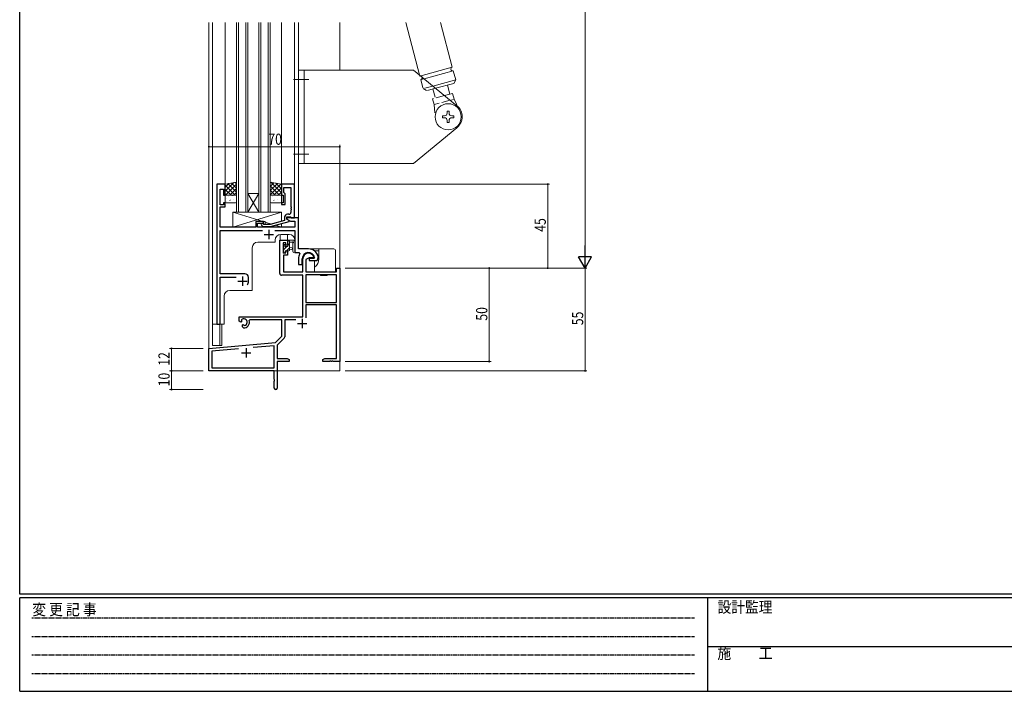
# Model space of a CAD drawing. Extents: x 0 to 1133, y 0 to 806.
# Drawn here: x 4 to 531, y 0 to 360 of the extents above; entities that cross this region are included whole.
import ezdxf

# ---------------------------------------------------------------- set-up
doc = ezdxf.new("R2010")
doc.units = 0
for name, pattern in [('DASHED', [0.75, 0.5, -0.25]), ('HIDDEN', [0.375, 0.25, -0.125]), ('YCENTER_1', [13, 10, -1, 1, -1]), ('YHIDDEN_1', [4, 3, -1])]:
    doc.linetypes.add(name, pattern=pattern)
for name, color, linetype, lineweight in [('YKK_11', 7, 'CONTINUOUS', 30), ('YKK_12', 2, 'CONTINUOUS', 13), ('YKK_13', 4, 'CONTINUOUS', 13), ('YKK_D', 6, 'CONTINUOUS', 13)]:
    doc.layers.add(name, color=color, linetype=linetype, lineweight=lineweight)
doc.layers.add('YKK_ZWAK', color=7, linetype='CONTINUOUS')
doc.styles.get("Standard").update_dxf_attribs({"font": 'ROMANS.SHX', "bigfont": 'EXTFONT.SHX'})
doc.styles.add('YKK_OSSTYLE1', font='romans.shx', dxfattribs={"width": 0.9, "bigfont": 'EXTFONT.SHX'})

# ---------------------------------------------------------------- blocks, each defined once
blk = doc.blocks.new('A201')
at = {"layer": 'YKK_ZWAK', "color": 254, "linetype": 'Continuous'}
for p, q in [((21, 35), (21, 410)), ((571, 35), (21, 35)), ((544, 34), (21, 34)), ((21, 9), (21, 34)), ((205, 34), (205, 9)), ((21, 9), (544, 9))]:
    blk.add_line(p, q, dxfattribs=at)
at = {"layer": 'YKK_ZWAK', "color": 131, "linetype": 'HIDDEN'}
for p, q in [((24.28, 28.63), (201.57, 28.63)), ((24.28, 23.68), (201.57, 23.68)), ((24.28, 18.74), (201.57, 18.74)), ((24.28, 13.79), (201.57, 13.79))]:
    blk.add_line(p, q, dxfattribs=at)
at = {"layer": 'YKK_ZWAK', "color": 131, "linetype": 'Continuous'}
blk.add_line((205, 21), (297, 21), dxfattribs=at)
at = {"layer": 'YKK_ZWAK', "color": 131, "linetype": 'Continuous', "style": 'YKK_OSSTYLE1', "width": 0.9}
for s, p in [('変 更 記 事', (24.37, 29.39)), ('設計監理', (207.69, 30.05)), ('施\u3000\u3000工', (207.69, 17.68))]:
    blk.add_text(s, height=3, dxfattribs=at).set_placement(p)

msp = doc.modelspace()

# ---------------------------------------------------------------- linework, layer by layer
at = {"layer": 'YKK_11', "color": 0, "linetype": 'ByBlock', "lineweight": -2, "ltscale": 0.5}
for p, q in [((109.43, 271.57), (109.43, 196.57)), ((114.03, 271.57), (109.43, 271.57)), ((111.36, 268.87), (113.03, 268.87)), ((111.36, 260.37), (111.36, 268.87)), ((113.03, 268.87), (113.03, 265.57)), ((114.03, 265.57), (114.03, 271.57)), ((151.03, 271.57), (144.03, 271.57)), ((144.03, 271.57), (144.03, 265.57)), ((145.33, 267.07), (145.33, 269.64)), ((145.33, 269.64), (149.1, 269.64)), ((149.1, 269.64), (149.1, 259.53)), ((151.03, 253.57), (151.03, 271.57)), ((113.03, 265.57), (114.03, 265.57)), ((144.03, 265.57), (145.03, 265.57)), ((145.03, 265.57), (145.03, 261.57)), ((145.53, 266.87), (145.33, 267.07)), ((146.03, 266.37), (145.53, 266.87)), ((146.03, 260.57), (146.03, 266.37)), ((113.03, 260.37), (111.36, 260.37)), ((111.36, 254.53), (111.36, 259.37)), ((111.36, 259.37), (114.03, 259.37)), ((114.03, 261.57), (113.03, 261.57)), ((113.03, 261.57), (113.03, 260.37)), ((114.03, 259.37), (114.03, 261.57)), ((145.03, 261.57), (144.03, 261.57)), ((144.03, 261.57), (144.03, 260.57)), ((144.03, 260.57), (146.03, 260.57)), ((149.1, 259.53), (149.22, 259.34)), ((149.22, 258.79), (149.1, 258.61)), ((149.1, 258.61), (149.1, 258.53)), ((149.1, 258.53), (149.22, 258.34)), ((149.22, 259.34), (149.22, 258.79)), ((149.22, 258.34), (149.22, 257.79)), ((111.24, 254.34), (111.36, 254.53)), ((111.24, 253.79), (111.24, 254.34)), ((111.36, 253.61), (111.24, 253.79)), ((111.24, 253.34), (111.36, 253.53)), ((111.24, 252.79), (111.24, 253.34)), ((111.36, 253.53), (111.36, 253.61)), ((145.73, 253.87), (145.73, 252.05)), ((147.03, 252.77), (147.03, 254.07)), ((147.03, 254.07), (148.83, 254.07)), ((153.23, 253.57), (147.03, 253.57)), ((147.03, 253.57), (147.03, 252.77)), ((148.1, 255.37), (147.23, 255.37)), ((148.83, 254.07), (149.03, 253.87)), ((149.03, 253.87), (149.33, 253.57)), ((149.22, 257.79), (149.1, 257.61)), ((149.1, 257.61), (149.1, 256.37)), ((149.33, 253.57), (151.03, 253.57)), ((153.23, 236.87), (153.23, 253.57)), ((111.36, 252.61), (111.24, 252.79)), ((111.36, 248.57), (111.36, 252.61)), ((130.33, 248.57), (111.36, 248.57)), ((134.53, 251.57), (130.33, 251.57)), ((130.33, 251.57), (130.33, 248.57)), ((131.33, 250.57), (134.53, 250.57)), ((131.33, 248.57), (131.33, 250.57)), ((151.3, 248.57), (131.33, 248.57)), ((133.41, 249.54), (134.18, 248.77)), ((134.18, 248.77), (138.13, 248.77)), ((134.68, 249.97), (134.26, 250.39)), ((134.53, 250.57), (134.53, 251.57)), ((137.97, 249.97), (134.68, 249.97)), ((145.73, 252.05), (137.97, 249.97)), ((138.13, 248.77), (148.23, 251.47)), ((147.03, 252.77), (148.99, 251.64)), ((148.23, 252.07), (147.03, 252.77)), ((148.23, 251.47), (148.23, 252.07)), ((148.99, 251.64), (151.3, 251.64)), ((151.3, 251.64), (151.3, 248.57)), ((111.36, 223.57), (111.36, 246.64)), ((111.36, 246.64), (133.88, 246.64)), ((140.58, 246.64), (151.3, 246.64)), ((151.3, 246.64), (151.3, 234.87)), ((151.3, 234.87), (153.45, 234.87)), ((158.53, 236.87), (153.23, 236.87)), ((153.45, 234.87), (153.89, 234.13)), ((161.79, 232.12), (161.49, 231.77)), ((163.73, 232.56), (163.73, 232.62)), ((163.73, 232.07), (163.73, 232.56)), ((153.23, 231.57), (153.23, 228.57)), ((153.23, 228.57), (155.23, 228.57)), ((155.23, 228.57), (155.23, 231.57)), ((161.49, 231.77), (158.83, 231.77)), ((158.83, 231.77), (158.83, 230.57)), ((158.83, 230.57), (162.23, 230.57)), ((124.43, 223.57), (111.36, 223.57)), ((111.36, 221.64), (119.88, 221.64)), ((111.36, 196.57), (111.36, 221.64)), ((126.43, 219.57), (126.43, 221.57)), ((109.43, 196.57), (111.36, 196.57))]:
    msp.add_line(p, q, dxfattribs=at)
at = {"layer": 'YKK_11', "color": 2, "ltscale": 0.5}
for p, q in [((134.73, 244.57), (139.73, 244.57)), ((137.23, 247.07), (137.23, 242.07)), ((123.23, 222.07), (123.23, 217.07)), ((120.73, 219.57), (125.73, 219.57))]:
    msp.add_line(p, q, dxfattribs=at)
at = {"layer": 'YKK_11', "color": 0, "linetype": 'ByBlock', "lineweight": -2}
for p, q in [((143.13, 223.77), (143.13, 241.57)), ((143.13, 241.57), (147.23, 241.57)), ((144.96, 240.07), (144.96, 234.67)), ((146.43, 240.07), (144.96, 240.07)), ((146.43, 238.77), (146.43, 240.07)), ((147.23, 238.77), (146.43, 238.77)), ((147.23, 241.57), (147.23, 238.77)), ((144.96, 234.67), (146.43, 234.67)), ((145.13, 233.47), (145.13, 224.57)), ((147.23, 233.47), (145.13, 233.47)), ((146.43, 234.67), (146.43, 235.77)), ((146.43, 235.77), (147.23, 235.77)), ((147.23, 235.77), (147.23, 233.47)), ((158.83, 232.07), (157.16, 231.1)), ((161.11, 232.07), (158.83, 232.07)), ((161.4, 232.46), (161.11, 232.07)), ((155.53, 224.57), (155.53, 231.57)), ((157.16, 231.1), (157.16, 224.57)), ((173.6, 224.57), (173.6, 226.57)), ((173.6, 226.57), (175.23, 226.57)), ((175.23, 226.57), (175.23, 176.57)), ((155.53, 222.77), (144.13, 222.77)), ((145.13, 224.57), (155.53, 224.57)), ((155.53, 200.57), (155.53, 222.77)), ((157.16, 224.57), (173.6, 224.57)), ((157.16, 222.94), (157.16, 208.07)), ((173.6, 222.94), (157.16, 222.94)), ((173.6, 222.94), (157.16, 222.94)), ((173.6, 208.07), (173.6, 222.94)), ((157.16, 208.07), (173.6, 208.07)), ((157.16, 206.87), (157.16, 199.99)), ((173.6, 206.87), (157.16, 206.87)), ((173.6, 178.2), (173.6, 206.87)), ((121.43, 198.2), (121.43, 200.57)), ((121.43, 200.57), (155.53, 200.57)), ((122.33, 197.68), (121.43, 198.2)), ((122.68, 197.88), (122.33, 197.68)), ((122.67, 198.85), (122.71, 198.39)), ((122.71, 198.39), (122.68, 197.88)), ((123.23, 196.12), (123.58, 196.33)), ((123.23, 195.08), (123.23, 196.12)), ((123.69, 194.58), (123.23, 195.08)), ((123.58, 196.33), (124.03, 196.09)), ((124.03, 196.09), (124.41, 195.83)), ((127.06, 198.94), (126.77, 198.54)), ((144.23, 198.94), (127.06, 198.94)), ((144.23, 190.07), (144.23, 198.94)), ((145.86, 198.94), (145.86, 189.81)), ((151.78, 198.94), (145.86, 198.94)), ((140.85, 186.68), (144.23, 190.07)), ((105.23, 183.57), (140.85, 186.68)), ((140.1, 184.98), (128.97, 184.01)), ((140.1, 173.2), (140.1, 184.98)), ((145.57, 189.1), (141.73, 185.26)), ((141.73, 185.26), (141.73, 178.2)), ((105.23, 171.57), (105.23, 183.57)), ((121.08, 183.32), (106.86, 182.07)), ((121.08, 183.32), (106.86, 182.07)), ((106.86, 182.07), (106.86, 173.2)), ((141.73, 178.2), (147.14, 178.2)), ((148.23, 176.57), (141.73, 176.57)), ((141.73, 176.57), (141.73, 162.32)), ((147.14, 178.2), (148.23, 177.57)), ((148.23, 177.57), (148.23, 176.57)), ((166.23, 177.57), (167.32, 178.2)), ((166.23, 176.57), (166.23, 177.57)), ((169.78, 176.57), (166.23, 176.57)), ((167.32, 178.2), (173.6, 178.2)), ((169.96, 176.69), (169.78, 176.57)), ((170.51, 176.69), (169.96, 176.69)), ((170.69, 176.57), (170.51, 176.69)), ((170.78, 176.57), (170.69, 176.57)), ((170.96, 176.69), (170.78, 176.57)), ((171.51, 176.69), (170.96, 176.69)), ((171.69, 176.57), (171.51, 176.69)), ((175.23, 176.57), (171.69, 176.57)), ((140.23, 171.57), (105.23, 171.57)), ((106.86, 173.2), (140.1, 173.2)), ((140.23, 167.03), (140.23, 171.57)), ((140.35, 166.84), (140.23, 167.03)), ((140.23, 166.11), (140.35, 166.29)), ((140.23, 162.32), (140.23, 166.11)), ((140.35, 166.29), (140.35, 166.84))]:
    msp.add_line(p, q, dxfattribs=at)
at = {"layer": 'YKK_11', "color": 2}
for p, q in [((152.73, 196.87), (157.73, 196.87)), ((155.23, 199.37), (155.23, 194.37)), ((122.73, 181.27), (127.73, 181.27)), ((125.23, 183.77), (125.23, 178.77))]:
    msp.add_line(p, q, dxfattribs=at)
at = {"layer": 'YKK_11', "color": 0, "linetype": 'ByBlock', "lineweight": -2, "ltscale": 0.5}
for centre, radius, start, end in [((147.23, 253.87), 1.5, 90, 180), ((148.1, 256.37), 1, 270, 360), ((133.83, 249.97), 0.6, 45, 225), ((158.53, 231.57), 5.3, 151.1343, 180), ((158.53, 231.57), 3.3, 9.594, 180), ((158.53, 231.57), 5.3, 11.4784, 90), ((162.23, 232.07), 1.5, 270, 360), ((124.43, 221.57), 2, 0, 90), ((123.23, 219.57), 3.2, 321.6335, 360)]:
    msp.add_arc(centre, radius, start, end, dxfattribs=at)
at = {"layer": 'YKK_11', "color": 0, "linetype": 'ByBlock', "lineweight": -2}
for centre, radius, start, end in [((158.53, 231.57), 3, 17.2353, 180), ((144.13, 223.77), 1, 180, 270), ((123.93, 197.57), 1.8, 285.3669, 134.6331), ((123.93, 197.57), 3, 265.4114, 18.9197), ((144.86, 189.81), 1, 315, 360), ((140.98, 162.32), 0.75, 180, 0)]:
    msp.add_arc(centre, radius, start, end, dxfattribs=at)
at = {"layer": 'YKK_12', "ltscale": 1.5}
for p, q in [((105.23, 358.07), (105.23, 171.57)), ((107.23, 196.57), (107.23, 358.07)), ((114.03, 271.07), (114.03, 358.07)), ((120.03, 256.57), (120.03, 358.07)), ((121.03, 256.57), (121.03, 358.07)), ((125.03, 256.57), (125.03, 358.07)), ((126.03, 256.57), (126.03, 358.07)), ((132.03, 256.57), (132.03, 358.07)), ((133.03, 256.57), (133.03, 358.07)), ((137.03, 256.57), (137.03, 358.07)), ((138.03, 256.57), (138.03, 358.07)), ((144.03, 358.07), (144.03, 271.27)), ((151.03, 358.07), (151.03, 271.57)), ((153.23, 358.07), (153.23, 237.17)), ((175.23, 358.07), (175.23, 332.59)), ((175.23, 282.59), (175.23, 171.57)), ((132.03, 256.57), (126.03, 266.57)), ((126.03, 256.57), (132.03, 266.57)), ((126.03, 266.57), (132.03, 266.57)), ((138.03, 256.57), (120.03, 256.57)), ((143.33, 241.57), (143.33, 244.54)), ((148.23, 244.57), (143.73, 244.57)), ((147.23, 241.57), (147.23, 244.57)), ((128.43, 237.47), (128.43, 214.57)), ((140.73, 240.47), (131.43, 240.47)), ((140.73, 241.57), (140.73, 240.47)), ((143.33, 241.57), (147.23, 241.57)), ((151.23, 241.57), (151.23, 234.87)), ((153.23, 234.87), (151.23, 234.87)), ((113.43, 196.57), (113.43, 211.57)), ((116.43, 214.57), (128.43, 214.57)), ((107.23, 196.57), (107.23, 185.07)), ((113.43, 196.57), (107.23, 196.57)), ((111.13, 196.57), (111.13, 185.07)), ((107.23, 185.07), (111.13, 185.07)), ((105.53, 171.57), (105.23, 171.57)), ((175.23, 171.57), (119.73, 171.57))]:
    msp.add_line(p, q, dxfattribs=at)
for centre, start, end in [((143.73, 241.57), 90, 180), ((148.23, 241.57), 0, 90), ((131.43, 237.47), 90, 180), ((116.43, 211.57), 90, 180)]:
    msp.add_arc(centre, 3, start, end, dxfattribs=at)
at = {"layer": 'YKK_13', "ltscale": 1.5}
for p, q in [((210.62, 358.07), (218.1, 329.41)), ((229.22, 358.07), (235.49, 334.06)), ((214.77, 332.59), (153.27, 332.59)), ((153.27, 282.59), (153.27, 332.59)), ((156.27, 282.59), (156.27, 332.59)), ((214.77, 332.59), (237.91, 313.52)), ((235.49, 334.06), (218.1, 329.41)), ((236.01, 332.13), (220.39, 327.95)), ((236.01, 332.13), (237.3, 327.3)), ((237.3, 327.3), (225.12, 324.04)), ((236.24, 325.47), (237.3, 327.3)), ((236.24, 325.47), (226.54, 322.87)), ((232.86, 324.56), (234.16, 319.73)), ((235.6, 320.12), (231.28, 318.96)), ((236.43, 317.03), (235.6, 320.12)), ((238.97, 311.65), (236.43, 317.03)), ((230.27, 308.09), (231.27, 308.09)), ((230.27, 308.09), (230.27, 307.09)), ((230.27, 307.09), (231.27, 307.09)), ((232.77, 310.59), (232.77, 309.59)), ((232.77, 310.59), (233.77, 310.59)), ((232.77, 305.59), (232.77, 304.59)), ((233.77, 310.59), (233.77, 309.59)), ((233.77, 305.59), (233.77, 304.59)), ((235.27, 308.09), (236.27, 308.09)), ((235.27, 307.09), (236.27, 307.09)), ((236.27, 308.09), (236.27, 307.09)), ((214.77, 282.59), (237.87, 301.71)), ((232.77, 304.59), (233.77, 304.59)), ((214.77, 282.59), (153.27, 282.59)), ((120.03, 272.57), (114.03, 271.57)), ((118.66, 272.34), (114.03, 267.71)), ((115.96, 271.89), (114.03, 269.96)), ((114.03, 271.57), (114.03, 265.57)), ((114.03, 270.9), (119.37, 265.57)), ((120.03, 271.47), (114.13, 265.57)), ((115.39, 271.79), (120.03, 267.15)), ((120.03, 269.22), (116.38, 265.57)), ((117.31, 272.11), (120.03, 269.39)), ((119.24, 272.43), (120.03, 271.64)), ((120.03, 265.57), (120.03, 272.57)), ((138.03, 272.57), (144.03, 271.57)), ((138.03, 265.57), (138.03, 272.57)), ((138.06, 272.56), (138.03, 272.54)), ((139.98, 272.24), (138.03, 270.29)), ((141.91, 271.92), (138.03, 268.05)), ((143.83, 271.6), (138.03, 265.8)), ((138.03, 270.57), (143.04, 265.57)), ((138.33, 272.52), (144.03, 266.81)), ((144.03, 269.56), (140.04, 265.57)), ((141.02, 272.07), (144.03, 269.06)), ((143.72, 271.62), (144.03, 271.3)), ((144.03, 271.57), (144.03, 265.57)), ((114.03, 268.66), (117.12, 265.57)), ((114.03, 266.41), (114.88, 265.57)), ((114.03, 265.57), (120.03, 265.57)), ((114.03, 262.07), (114.03, 265.07)), ((114.53, 265.57), (119.53, 265.57)), ((114.67, 264.08), (114.72, 263.99)), ((114.84, 265.49), (114.85, 265.48)), ((115.91, 264.76), (115.96, 264.73)), ((117.58, 265.57), (117.61, 265.51)), ((117.94, 265.49), (117.98, 265.47)), ((118.6, 265.31), (118.61, 265.3)), ((120.03, 266.98), (118.62, 265.57)), ((120.03, 265.07), (120.03, 262.07)), ((138.03, 268.32), (140.79, 265.57)), ((138.03, 266.08), (138.55, 265.57)), ((144.03, 265.57), (138.03, 265.57)), ((138.03, 262.07), (138.03, 265.07)), ((138.17, 264.08), (138.22, 263.99)), ((138.34, 265.49), (138.35, 265.48)), ((138.53, 265.57), (143.53, 265.57)), ((139.41, 264.76), (139.46, 264.73)), ((141.08, 265.57), (141.11, 265.51)), ((141.44, 265.49), (141.48, 265.47)), ((142.1, 265.31), (142.11, 265.3)), ((144.03, 267.31), (142.29, 265.57)), ((144.03, 265.07), (144.03, 262.07)), ((114.48, 262.13), (114.52, 262.11)), ((119.53, 261.57), (114.53, 261.57)), ((116.5, 262.87), (116.55, 262.84)), ((116.82, 263.29), (116.82, 263.28)), ((118.58, 263.3), (118.62, 263.27)), ((143.53, 261.57), (138.53, 261.57)), ((140, 262.87), (140.05, 262.84)), ((140.32, 263.29), (140.32, 263.28)), ((142.08, 263.3), (142.12, 263.27)), ((144.03, 256.57), (118.03, 248.57)), ((118.03, 256.57), (134.28, 251.57)), ((118.03, 248.57), (130.33, 248.57)), ((135.33, 251.24), (138.78, 250.18)), ((135.33, 248.57), (144.03, 248.57)), ((140.94, 249.52), (144.03, 248.57)), ((145.82, 239.26), (144.96, 238.41)), ((144.96, 237.87), (144.96, 238.47)), ((145.05, 238.68), (145.55, 239.18)), ((146.97, 238.17), (145.16, 236.36)), ((145.16, 235.57), (145.16, 237.67)), ((146.06, 238.97), (146.06, 238.63)), ((146.52, 238.17), (147.46, 238.17)), ((148.46, 237.42), (146.81, 235.77)), ((148.12, 241.57), (147.26, 240.71)), ((147.26, 240.67), (147.26, 241.27)), ((147.46, 238.17), (147.46, 240.47)), ((148.46, 239.66), (147.46, 238.66)), ((147.56, 241.57), (150.53, 241.57)), ((148.46, 241.57), (148.46, 236.27)), ((149.64, 240.37), (148.46, 240.37)), ((148.46, 237.57), (149.61, 237.47)), ((150.13, 239.83), (150.13, 235.58)), ((151.27, 240.95), (150.91, 241.38)), ((151.33, 240.76), (151.33, 235.58)), ((144.96, 234.87), (144.96, 235.37)), ((145.76, 234.57), (145.26, 234.57)), ((146.06, 235.02), (145.61, 234.57)), ((147.96, 235.77), (146.06, 235.77)), ((146.06, 235.77), (146.06, 234.87)), ((148.46, 236.37), (149.61, 236.47)), ((158.53, 236.87), (155.83, 236.87)), ((158.53, 236.87), (164.13, 236.87)), ((161.63, 235.87), (164.13, 235.87)), ((172.03, 236.87), (164.13, 236.87)), ((164.13, 236.87), (164.13, 235.87)), ((164.13, 235.87), (164.13, 231.57)), ((173.03, 224.57), (173.03, 235.87)), ((161.83, 230.57), (161.83, 227.04)), ((161.83, 227.04), (161.83, 224.57)), ((161.83, 224.57), (172.03, 224.57)), ((165.02, 222.57), (164.81, 222.94)), ((164.86, 222.94), (165.04, 222.57)), ((165.02, 222.57), (165.04, 222.57)), ((165.04, 222.57), (165.83, 222.57)), ((165.83, 222.57), (166.42, 222.57)), ((166.21, 222.94), (166.42, 222.57)), ((166.42, 222.57), (167.04, 222.57)), ((167.26, 222.94), (167.04, 222.57)), ((167.04, 222.57), (167.63, 222.57)), ((167.63, 222.57), (168.43, 222.57)), ((168.43, 222.57), (168.55, 222.82)), ((168.43, 222.57), (168.44, 222.57)), ((168.66, 222.94), (168.44, 222.57)), ((168.55, 222.82), (168.61, 222.94)), ((172.03, 224.57), (173.03, 224.57)), ((112.13, 196.57), (112.13, 185.07)), ((111.13, 185.07), (112.13, 185.07))]:
    msp.add_line(p, q, dxfattribs=at)
at = {"layer": 'YKK_13', "linetype": 'YCENTER_1', "ltscale": 1.5}
for p, q in [((150.5, 327.59), (158.64, 327.59)), ((150.5, 287.59), (158.64, 287.59))]:
    msp.add_line(p, q, dxfattribs=at)
at = {"layer": 'YKK_13', "linetype": 'YHIDDEN_1', "ltscale": 1.5}
for p, q in [((220.39, 327.95), (218.62, 327.47)), ((218.62, 327.47), (219.92, 322.64)), ((225.12, 324.04), (219.92, 322.64)), ((221.75, 321.58), (219.92, 322.64)), ((226.54, 322.87), (221.75, 321.58)), ((225.13, 322.49), (226.43, 317.66)), ((231.28, 318.96), (224.98, 317.27)), ((225.81, 314.18), (224.98, 317.27)), ((234.3, 316.46), (225.81, 314.18)), ((225.81, 314.18), (226.3, 308.26))]:
    msp.add_line(p, q, dxfattribs=at)
at = {"layer": 'YKK_13', "linetype": 'DASHED', "ltscale": 1.5}
msp.add_line((236.43, 317.03), (234.3, 316.46), dxfattribs=at)
at = {"layer": 'YKK_13', "linetype": 'Continuous', "ltscale": 1.5}
for p, q in [((144.03, 256.57), (118.03, 256.57)), ((118.03, 256.57), (118.03, 248.57)), ((144.03, 251.59), (144.03, 256.57)), ((130.33, 251.57), (135.33, 251.57)), ((130.33, 248.57), (130.33, 251.57)), ((135.33, 251.57), (135.33, 249.97)), ((135.33, 248.77), (135.33, 248.57)), ((135.33, 248.77), (135.33, 248.57)), ((144.03, 248.57), (144.03, 250.35))]:
    msp.add_line(p, q, dxfattribs=at)
at = {"layer": 'YKK_13', "ltscale": 1.5}
msp.add_circle((233.27, 307.59), 7, dxfattribs=at)
for centre, radius, start, end in [((235.75, 333.1), 1, 105, 285), ((233.27, 307.63), 7.5, 307.8682, 51.7385), ((231.27, 309.59), 1.5, 270, 360), ((231.27, 309.59), 1.5, 270, 360), ((231.27, 305.59), 1.5, 360, 90), ((231.27, 305.59), 1.5, 360, 90), ((235.27, 309.59), 1.5, 180, 270), ((235.27, 305.59), 1.5, 90, 180), ((114.53, 265.07), 0.5, 90, 180), ((119.53, 265.07), 0.5, 360, 90), ((138.53, 265.07), 0.5, 90, 180), ((143.53, 265.07), 0.5, 0, 90), ((114.53, 262.07), 0.5, 180, 270), ((119.53, 262.07), 0.5, 270, 0), ((138.53, 262.07), 0.5, 180, 270), ((143.53, 262.07), 0.5, 270, 0), ((145.26, 238.47), 0.3, 135, 180), ((145.16, 237.87), 0.2, 180, 270), ((145.76, 238.97), 0.3, 0, 135), ((146.06, 238.17), 0.25, 123.0557, 326.9443), ((145.76, 238.63), 0.3, 303.0557, 0), ((146.52, 237.87), 0.3, 90, 146.9443), ((147.56, 241.27), 0.3, 90, 180), ((147.46, 240.67), 0.2, 180, 270), ((149.56, 236.97), 0.5, 275.0921, 84.9079), ((149.64, 240.67), 0.3, 270, 330), ((150.16, 240.37), 0.3, 296.7437, 150), ((150.43, 239.83), 0.3, 116.7437, 180), ((150.53, 241.07), 0.5, 39.2345, 90), ((151.03, 240.76), 0.3, 0, 39.2345), ((145.16, 235.37), 0.2, 90, 180), ((145.26, 234.87), 0.3, 180, 270), ((145.76, 234.87), 0.3, 270, 0), ((147.96, 236.27), 0.5, 270, 0), ((150.73, 235.58), 0.6, 180, 0), ((172.03, 235.87), 1, 0, 90), ((158.53, 231.57), 5.6, 306.1063, 0)]:
    msp.add_arc(centre, radius, start, end, dxfattribs=at)
at = {"layer": 'YKK_13', "linetype": 'YHIDDEN_1', "ltscale": 1.5}
msp.add_arc((218.36, 328.44), 1, 285, 105, dxfattribs=at)
at = {"layer": 'YKK_D'}
for p, q in [((306.53, 519.56), (306.53, 233.56)), ((105.23, 274.57), (105.23, 292.57)), ((175.23, 291.57), (105.23, 291.57)), ((175.23, 274.57), (175.23, 292.57)), ((180.23, 271.57), (287.53, 271.57)), ((286.53, 226.57), (286.53, 271.57)), ((178.23, 226.56), (256.23, 226.56)), ((178.23, 226.56), (307.53, 226.56)), ((180.23, 226.57), (287.53, 226.57)), ((255.23, 226.56), (255.23, 176.57)), ((306.53, 226.57), (306.53, 171.57)), ((102.23, 183.57), (84.23, 183.57)), ((85.23, 171.57), (85.23, 183.57)), ((178.23, 176.57), (256.23, 176.57)), ((102.23, 171.57), (84.23, 171.57)), ((102.23, 171.57), (84.23, 171.57)), ((85.23, 171.57), (85.23, 161.57)), ((178.23, 171.57), (307.53, 171.57)), ((102.23, 161.57), (84.23, 161.57))]:
    msp.add_line(p, q, dxfattribs=at)
at = {"layer": 'YKK_D', "lineweight": -2}
for p, q in [((306.53, 226.56), (306.53, 238.69)), ((310.03, 232.63), (303.03, 232.63)), ((306.53, 226.56), (303.03, 232.63)), ((306.53, 226.56), (310.03, 232.63))]:
    msp.add_line(p, q, dxfattribs=at)
at = {"layer": 'YKK_D', "linetype": 'ByBlock', "const_width": 0.85}
for points in [[(105.34, 291.57, 1), (105.13, 291.57, 1)], [(175.13, 291.57, 1), (175.34, 291.57, 1)], [(286.53, 271.46, 1), (286.53, 271.67, 1)], [(255.23, 226.46, 1), (255.23, 226.67, 1)], [(286.53, 226.67, 1), (286.53, 226.46, 1)], [(85.23, 183.46, 1), (85.23, 183.67, 1)], [(255.23, 176.67, 1), (255.23, 176.46, 1)], [(85.23, 171.67, 1), (85.23, 171.46, 1)], [(85.23, 171.46, 1), (85.23, 171.67, 1)], [(306.53, 171.67, 1), (306.53, 171.46, 1)], [(85.23, 161.67, 1), (85.23, 161.46, 1)]]:
    msp.add_lwpolyline(points, format="xyb", close=True, dxfattribs=at)

# ---------------------------------------------------------------- block references
at = {"layer": 'YKK_ZWAK', "xscale": 1.999999999998, "yscale": 1.999999999998, "zscale": 1.999999999998}
msp.add_blockref('A201', (-38, -18), dxfattribs=at)

# ---------------------------------------------------------------- texts
at = {"layer": 'YKK_D', "width": 0.8}
msp.add_text('70', height=6, dxfattribs=at).set_placement((137.04, 292.57))
for s, p in [('45', (285.53, 246.03)), ('50', (254.23, 198.43)), ('55', (305.53, 196)), ('12', (84.23, 174.31)), ('10', (84.23, 163.27))]:
    msp.add_text(s, height=6, rotation=90, dxfattribs=at).set_placement(p)

doc.saveas('drawing.dxf')
